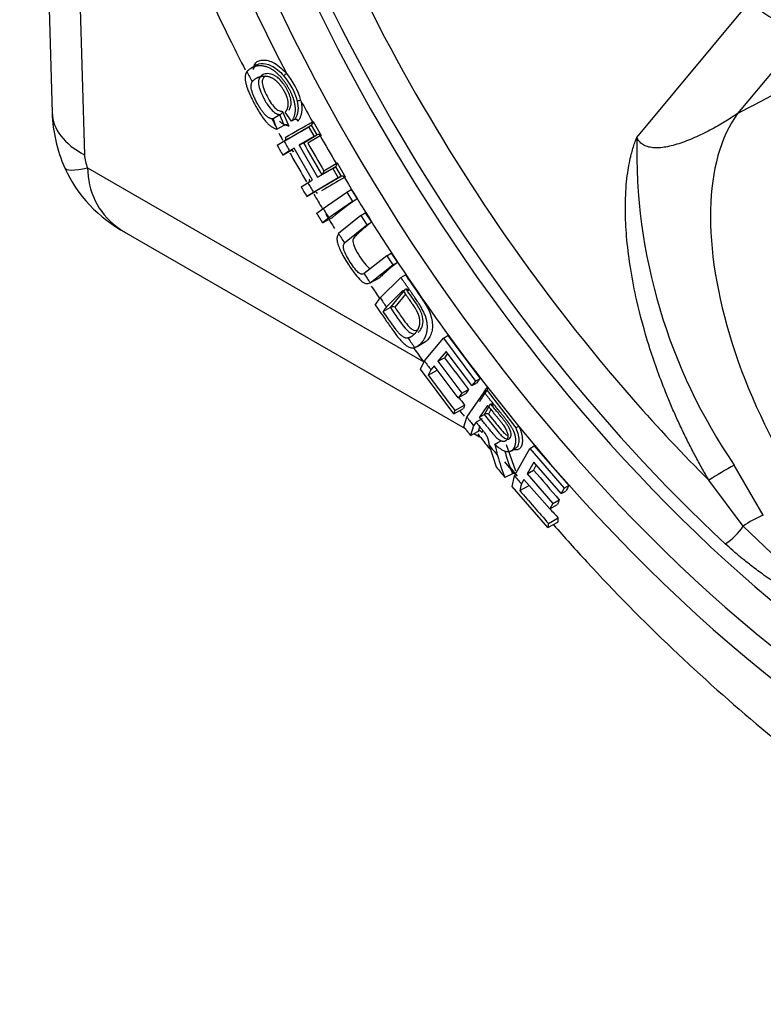
# Paper-space layout 'Sheet1' of a CAD drawing. Units: millimetres. Extents: x 0 to 210, y -3 to 297.
# Drawn here: x 31 to 37, y 169 to 177 of the extents above; entities that cross this region are included whole.
import ezdxf

# ---------------------------------------------------------------- set-up
doc = ezdxf.new("R2010")
doc.units = ezdxf.units.MM
doc.layers.add('A900N0BS00', color=7, linetype='Continuous')
doc.layers.add('Default', color=7, linetype='Continuous')

# ---------------------------------------------------------------- blocks, each defined once
blk = doc.blocks.new('SE3')
at = {"layer": 'A900N0BS00', "color": 7, "linetype": 'Continuous'}
for p, q in [((31.3278, 177.4889), (31.3701, 176.0658)), ((31.5837, 177.1576), (31.626, 175.7346)), ((35.984, 175.8726), (36.8846, 176.9538)), ((37.3865, 176.7916), (36.7784, 176.0613)), ((32.9862, 176.4468), (32.9381, 176.4177)), ((32.988, 176.3434), (32.9836, 176.341)), ((33.1663, 176.0507), (33.1138, 176.0194)), ((33.1691, 176.052), (33.1664, 176.0503)), ((33.2005, 175.9692), (33.1664, 176.0505)), ((33.1872, 176.0782), (33.2367, 175.9608)), ((33.2598, 176.0008), (33.2092, 176.071)), ((33.1138, 176.0194), (33.1038, 176.0189)), ((33.1138, 176.0194), (33.1333, 175.9646)), ((33.1443, 175.9387), (33.2005, 175.9692)), ((33.2006, 175.8426), (33.394, 175.9555)), ((33.2058, 175.9718), (33.2024, 175.9726)), ((33.2882, 176.0162), (33.2598, 176.0008)), ((33.2904, 176.0172), (33.2882, 176.0162)), ((33.394, 175.9555), (33.4154, 175.9685)), ((33.394, 175.9555), (33.4376, 175.8802)), ((33.4154, 175.9685), (33.4596, 175.8923)), ((33.4239, 175.9966), (33.4293, 175.9997)), ((33.4293, 175.9997), (33.4935, 175.8889)), ((33.4376, 175.8802), (33.3187, 175.8108)), ((33.355, 175.8308), (33.4596, 175.8923)), ((33.4864, 175.8847), (33.3879, 175.8268)), ((33.4376, 175.8802), (33.4596, 175.8923)), ((33.4935, 175.8889), (33.4864, 175.8847)), ((33.1456, 175.8116), (33.2063, 175.8484)), ((33.1456, 175.8116), (33.2006, 175.8426)), ((33.2063, 175.8484), (33.2114, 175.8534)), ((33.3187, 175.8108), (33.3527, 175.8295)), ((33.3187, 175.8108), (33.4652, 175.558)), ((33.3527, 175.8295), (33.355, 175.8308)), ((33.1898, 175.7339), (33.2516, 175.7678)), ((33.2431, 175.7667), (33.1898, 175.7339)), ((33.2795, 175.788), (33.2431, 175.7667)), ((33.2516, 175.7678), (33.2696, 175.7789)), ((33.2589, 175.7698), (33.2516, 175.7678)), ((33.426, 175.5351), (33.2795, 175.788)), ((33.5133, 175.6099), (33.6115, 175.6669)), ((33.6115, 175.6669), (33.6194, 175.6715)), ((33.6194, 175.6715), (33.6834, 175.5611)), ((31.65, 175.6319), (34.304, 174.0997)), ((33.4652, 175.558), (33.5841, 175.6274)), ((33.4652, 175.558), (33.4982, 175.578)), ((33.5005, 175.5793), (33.4982, 175.578)), ((33.6056, 175.6404), (33.5005, 175.5793)), ((33.5841, 175.6274), (33.6056, 175.6404)), ((33.5841, 175.6274), (33.6276, 175.5524)), ((33.6056, 175.6404), (33.6496, 175.5645)), ((33.3346, 175.4827), (33.395, 175.5194)), ((33.3346, 175.4827), (33.3886, 175.5133)), ((33.3886, 175.5133), (33.426, 175.5351)), ((33.395, 175.5194), (33.4002, 175.5245)), ((33.6276, 175.5524), (33.4326, 175.4386)), ((33.6276, 175.5524), (33.6496, 175.5645)), ((33.6834, 175.5611), (33.6763, 175.5569)), ((33.3795, 175.406), (33.4416, 175.44)), ((33.4326, 175.4386), (33.3795, 175.406)), ((33.4485, 175.442), (33.4416, 175.44)), ((33.5082, 175.3123), (33.695, 175.4408)), ((33.695, 175.4408), (33.7303, 175.4622)), ((33.695, 175.4408), (33.7402, 175.367)), ((33.7303, 175.4622), (33.7764, 175.3869)), ((33.7402, 175.367), (33.5531, 175.2383)), ((33.7402, 175.367), (33.7764, 175.3869)), ((33.4584, 175.2744), (33.5082, 175.3123)), ((33.8056, 175.2557), (33.6304, 175.1131)), ((33.8056, 175.2557), (33.8409, 175.2771)), ((33.8056, 175.2557), (33.8528, 175.1828)), ((33.8409, 175.2771), (33.889, 175.2028)), ((33.5047, 175.1986), (33.582, 175.2409)), ((33.5531, 175.2383), (33.5047, 175.1986)), ((33.6767, 175.0393), (33.8528, 175.1828)), ((33.8528, 175.1828), (33.889, 175.2028)), ((31.9198, 175.138), (34.6298, 173.5733)), ((34.0112, 174.9382), (34.0465, 174.9596)), ((34.0465, 174.9596), (34.0944, 174.8856)), ((34.0112, 174.9382), (33.8319, 174.7975)), ((34.0112, 174.9382), (34.0582, 174.8656)), ((34.0582, 174.8656), (34.0944, 174.8856)), ((33.8797, 174.7249), (34.0582, 174.8656)), ((33.8785, 174.7242), (33.9534, 174.7653)), ((33.9594, 174.6055), (34.1221, 174.7664)), ((34.1221, 174.7664), (34.1574, 174.7878)), ((34.1385, 174.6633), (34.0077, 174.5341)), ((34.044, 174.5321), (34.1617, 174.676)), ((34.1587, 174.6344), (34.0745, 174.5312)), ((33.9204, 174.5491), (33.9594, 174.6055)), ((33.9827, 174.4979), (34.0389, 174.529)), ((34.0389, 174.529), (34.044, 174.5321)), ((34.2495, 174.2229), (34.3177, 174.2603)), ((34.3081, 174.1074), (34.4578, 174.287)), ((34.4578, 174.287), (34.493, 174.3086)), ((34.4578, 174.287), (34.7123, 173.9492)), ((34.493, 174.3086), (34.7485, 173.9694)), ((34.4789, 174.1826), (34.4142, 174.1048)), ((34.4904, 174.1673), (34.4658, 174.1335)), ((34.682, 173.9129), (34.4789, 174.1826)), ((34.2763, 174.0415), (34.3081, 174.1074)), ((34.4142, 174.1048), (34.4658, 174.1335)), ((34.4142, 174.1048), (34.6042, 173.8526)), ((34.5395, 173.6908), (34.2763, 174.0415)), ((34.3379, 173.9965), (34.4084, 174.0356)), ((34.3838, 174.0684), (34.3587, 174.0383)), ((34.5738, 173.8161), (34.3838, 174.0684)), ((34.7123, 173.9492), (34.682, 173.9129)), ((34.682, 173.9129), (34.7193, 173.9332)), ((34.7123, 173.9492), (34.7485, 173.9694)), ((34.6042, 173.8526), (34.6557, 173.8812)), ((34.6431, 173.6631), (34.7786, 173.8602)), ((34.7786, 173.8602), (34.8, 173.8733)), ((34.8, 173.8733), (34.8023, 173.875)), ((34.8024, 173.8752), (35.0281, 173.5782)), ((34.8048, 173.9012), (35.0527, 173.5907)), ((34.6042, 173.8526), (34.5738, 173.8161)), ((34.5738, 173.8161), (34.6358, 173.8498)), ((34.5395, 173.6908), (34.6171, 173.733)), ((34.549, 173.7161), (34.6253, 173.7586)), ((34.8062, 173.7565), (34.7426, 173.6639)), ((34.781, 173.6855), (34.8293, 173.769)), ((34.8329, 173.7235), (34.8127, 173.6885)), ((34.6185, 173.5875), (34.6431, 173.6631)), ((34.7156, 173.6246), (34.6958, 173.5959)), ((34.7648, 173.6513), (34.7156, 173.6246)), ((34.7426, 173.6639), (34.7786, 173.684)), ((34.7786, 173.684), (34.781, 173.6855)), ((34.6958, 173.5959), (34.6728, 173.5194)), ((34.6728, 173.5194), (34.7351, 173.5532)), ((34.7351, 173.5532), (34.7455, 173.5876)), ((34.7426, 173.5553), (34.7351, 173.5532)), ((34.7673, 173.5607), (34.7623, 173.5426)), ((34.6988, 173.5335), (34.7434, 173.5077)), ((34.8176, 173.4436), (34.874, 173.2704)), ((34.9543, 173.4468), (35.0277, 173.2412)), ((34.9939, 173.3989), (35.0274, 173.4173)), ((35.0182, 173.2007), (35.1396, 173.4153)), ((35.1396, 173.4153), (35.1746, 173.4368)), ((35.1396, 173.4153), (35.4118, 173.1034)), ((35.1746, 173.4368), (35.448, 173.1236)), ((34.9407, 173.31), (35.0154, 173.2192)), ((35.0437, 173.1965), (34.9838, 173.2693)), ((35.1702, 173.3087), (35.1177, 173.2158)), ((35.1177, 173.2158), (35.1693, 173.2447)), ((35.1888, 173.2875), (35.1693, 173.2447)), ((35.3873, 173.06), (35.1702, 173.3087)), ((36.9821, 172.8895), (36.7529, 173.2858)), ((35.003, 173.2175), (34.9431, 173.1863)), ((35.0012, 173.1164), (35.0182, 173.2007)), ((35.0931, 173.1723), (35.0728, 173.1363)), ((35.2964, 172.9393), (35.0931, 173.1723)), ((35.1177, 173.2158), (35.3211, 172.9829)), ((36.8241, 172.8032), (36.5528, 173.1659)), ((35.2828, 172.7925), (35.0012, 173.1164)), ((35.0609, 173.0836), (35.1345, 173.1248)), ((35.4118, 173.1034), (35.3873, 173.06)), ((35.3873, 173.06), (35.4247, 173.0802)), ((35.4118, 173.1034), (35.448, 173.1236)), ((35.3211, 172.9829), (35.3725, 173.0117)), ((35.3211, 172.9829), (35.2964, 172.9393)), ((35.2964, 172.9393), (35.3586, 172.973)), ((35.2865, 172.8251), (35.3628, 172.8678)), ((35.2828, 172.7925), (35.3607, 172.8347)), ((36.8241, 172.8032), (37.5675, 172.0889))]:
    blk.add_line(p, q, dxfattribs=at)
for centre, radius, start, end in [((33.1666, 176.4135), 0.0619, 300.86661, 326.77812), ((32.8244, 176.0324), 0.4974, 14.62006, 41.24713), ((32.8242, 176.0321), 0.5255, 14.38925, 41.39137), ((33.1401, 176.1065), 0.1734, 328.62777, 17.26143), ((33.3265, 176.1193), 0.0439, 81.30663, 118.31382), ((32.5476, 176.1084), 1.1782, 182.08086, 203.6888), ((33.1244, 175.8058), 0.2502, 79.72367, 80.45386), ((32.8608, 176.6834), 0.791, 295.43741, 295.85974), ((27.619, 185.817), 11.4276, 299.27026, 300.47963), ((27.7341, 185.6368), 11.1941, 299.2825, 300.54995), ((55.4576, 191.2171), 26.8722, 214.44892, 214.49054), ((33.3955, 175.9944), 0.0327, 307.54788, 345.01439), ((33.4036, 175.9847), 0.0235, 3.15361, 30.29853), ((33.4713, 175.8666), 0.0283, 82.16556, 114.45764), ((33.4667, 175.8735), 0.0227, 29.56864, 68.07107), ((59.5682, 190.7801), 30.368, 209.53176, 209.70035), ((33.1974, 175.8618), 0.0164, 329.04578, 43.36752), ((98.9501, 213.5991), 75.6647, 209.947507, 210.137215), ((40.384, 175.7728), 4.4011, 178.7008, 214.40818), ((33.2588, 175.7533), 0.0165, 15.39666, 89.93763), ((56.9327, 189.2525), 27.2362, 209.64171, 209.70094), ((33.5912, 175.6613), 0.0253, 304.47212, 333.35599), ((33.5926, 175.6556), 0.0221, 345.18037, 30.93784), ((32.4602, 176.0831), 1.0882, 204.31829, 242.03162), ((32.2286, 175.6291), 0.5786, 179.71955, 232.78579), ((33.4797, 175.6061), 0.0339, 307.87405, 6.4463), ((33.6612, 175.5389), 0.0282, 82.34548, 114.50269), ((33.6566, 175.5457), 0.0227, 29.5582, 68.34324), ((37.3161, 169.2022), 7.3432, 119.95453, 121.58206), ((37.1453, 169.5194), 6.9631, 119.88009, 121.60057), ((59.9368, 190.9897), 30.7919, 210.23881, 210.40429), ((33.4486, 175.4254), 0.0166, 16.76586, 90.28008), ((34.742, 173.8987), 1.7741, 122.97568, 130.8348), ((32.2286, 175.6291), 0.5786, 232.78579, 241.20115), ((35.8997, 175.7429), 2.2217, 213.11759, 218.31161), ((34.0585, 174.5068), 0.0292, 56.85955, 119.81422), ((35.337, 173.4595), 0.678, 142.38671, 151.22556), ((35.317, 173.4983), 0.6517, 141.81757, 146.61692), ((34.7856, 173.8898), 0.0223, 318.73554, 30.55129), ((34.8004, 173.6505), 0.04, 72.01073, 118.87654), ((35.1625, 173.3441), 0.27, 114.00481, 119.86482), ((11.3108, 220.9103), 52.982, 296.39389, 296.44955), ((34.5442, 173.3253), 0.3431, 5.84862, 21.52445), ((36.3956, 173.763), 1.5628, 194.93566, 201.65761), ((39.5088, 168.4578), 5.5593, 119.71813, 122.12313), ((35.0119, 173.1986), 0.0208, 80.30738, 115.06484), ((36.4217, 173.0704), 0.483, 302.62071, 326.42204)]:
    blk.add_arc(centre, radius, start, end, dxfattribs=at)
for centre, major_axis, ratio, start_param, end_param in [((39.2349, 179.0133), (5.4931, -9.5143), 0.57735, 0.284822, 2.86766), ((38.3182, 178.4839), (-4.5966, 7.9615), 0.57735, -0.900856, 4.119742), ((38.3182, 178.4839), (-4.75, 8.2272), 0.57735, 0.346117, 1.494147), ((38.4546, 178.5627), (-4.4966, 7.7884), 0.57735, 0.301353, 2.765771), ((38.5386, 178.6112), (-4.4946, 7.7848), 0.57735, 1.081802, 2.05979), ((38.675, 178.69), (-4.3971, 7.616), 0.57735, 1.151115, 1.903576), ((329.6447, 577.2387), (-754.409, -523.3642), 0.20615, 1.0343, 1.035329), ((38.2828, 178.4635), (-4.9484, 8.5709), 0.57735, 1.480285, 1.489424), ((38.3182, 178.4839), (-4.75, 8.2272), 0.57735, 1.520009, 1.539952), ((32.2447, 176.0918), (0.8746, 0.026), 0.556849, 3.141593, 3.910136), ((38.1747, 174.053), (-1.1645, 2.2122), 0.502321, 0.24138, 2.214847), ((38.2828, 178.4635), (-4.9484, 8.571), 0.577352, 1.523048, 1.529301), ((33.4151, 175.9915), (-0.0064, -0.0243), 0.518465, 1.480321, 2.046487), ((33.4793, 175.8807), (-0.0243, 0.0064), 0.516803, 4.232765, 5.020259), ((38.3182, 178.4839), (4.75, -8.2272), 0.57735, 4.695031, 4.721473), ((38.2828, 178.4635), (-4.9484, 8.5709), 0.57735, 1.543376, 1.552172), ((80.2808, 202.6836), (-32.9906, 56.4951), 0.826441, 1.563539, 1.567981), ((31.7143, 175.6871), (0.045, -0.1459), 0.521892, 4.226232, 4.935658), ((33.6053, 175.6634), (-0.0064, -0.0243), 0.518465, 1.126685, 2.046487), ((32.2687, 175.9891), (0.8001, 0.3542), 0.149103, 3.140492, 3.765089), ((33.6693, 175.5529), (-0.0243, 0.0064), 0.516803, 4.232765, 5.025583), ((38.2828, 178.4635), (4.9484, -8.5709), 0.577351, 4.723294, 4.732048), ((38.3182, 178.4839), (4.75, -8.2272), 0.57735, 4.734915, 4.947402), ((38.2828, 178.4635), (4.9484, -8.5709), 0.57735, -1.536265, -1.527511), ((38.2828, 178.4635), (4.9484, -8.5709), 0.577351, -1.512633, -1.503813), ((38.2828, 178.4635), (4.9484, -8.5709), 0.577351, -1.474718, -1.465905), ((38.2828, 178.4635), (4.9484, -8.5709), 0.577351, -1.451338, -1.442582), ((35.2857, 175.3095), (-1.3241, -0.8987), 0.132019, -0.368393, -0.288874), ((38.2828, 178.4635), (4.9484, -8.5709), 0.57735, -1.412064, -1.402798), ((38.2828, 178.4635), (4.9484, -8.5709), 0.57735, -1.389426, -1.38067), ((75.6441, 197.936), (-44.5113, 36.4616), 0.808639, 1.275017, 1.280586), ((35.6235, 174.8332), (-1.2918, -0.9443), 0.179687, -0.372793, -0.293606), ((55.465, 186.104), (-22.7781, 18.6591), 0.808635, 1.27188, 1.283973), ((35.8263, 174.5632), (-1.2108, -0.8851), 0.179687, -0.620211, -0.566641), ((35.8128, 174.5802), (-1.2106, -0.885), 0.179687, -0.455452, -0.399925), ((54.1514, 185.3379), (-21.2727, 17.4259), 0.808635, 1.281638, 1.284441), ((38.675, 178.69), (-4.3971, 7.616), 0.57735, -4.379609, -4.275277), ((35.834, 174.5524), (-1.2912, -0.9439), 0.179687, -0.293805, -0.24023), ((35.834, 174.5524), (-1.2105, -0.8849), 0.179687, -0.272193, -0.211793), ((38.2828, 178.4635), (4.9484, -8.5709), 0.57735, -1.332359, -1.323563), ((38.3182, 178.4839), (-4.75, 8.2272), 0.57735, 1.848555, 3.143916), ((38.2828, 178.4635), (4.9484, -8.5709), 0.57735, -1.303415, -1.292279), ((52.131, 183.231), (-20.236, 14.2038), 0.777017, 1.224033, 1.22854), ((76.2816, 197.1489), (-50.4121, 27.7369), 0.782925, 1.131009, 1.136579), ((38.2828, 178.4635), (4.9484, -8.5709), 0.57735, -1.27072, -1.261925), ((36.3098, 173.9685), (-1.2207, -1.0345), 0.273064, -0.387021, -0.307838), ((56.1583, 185.2492), (-25.7983, 14.1939), 0.782929, 1.127859, 1.139938), ((36.5265, 173.7195), (-1.1442, -0.9697), 0.273064, -0.634439, -0.580868), ((36.5124, 173.7349), (-1.144, -0.9695), 0.273064, -0.469676, -0.414149), ((54.8469, 184.4802), (-24.0933, 13.2558), 0.782929, 1.136756, 1.140407), ((36.5348, 173.7095), (-1.1438, -0.9694), 0.273064, -0.286421, -0.22602), ((36.9297, 172.8135), (-0.1766, -0.0939), 0.232753, 4.290383, 5.22515), ((36.5348, 173.7095), (-1.2202, -1.0341), 0.273064, -0.308032, -0.254458)]:
    blk.add_ellipse(centre, major_axis=major_axis, ratio=ratio, start_param=start_param, end_param=end_param, dxfattribs=at)
for points, degree, knots in [([(33.2309, 188.1609), (33.0913, 188.0435), (32.8181, 187.8101), (32.4131, 187.328), (32.0405, 186.7589), (31.7277, 186.1212), (31.4799, 185.4246), (31.2992, 184.6709), (31.1885, 183.8667), (31.1494, 183.0197), (31.182, 182.1389), (31.2853, 181.2334), (31.4573, 180.312), (31.6953, 179.3826), (31.9965, 178.4526), (32.3577, 177.5291), (32.6699, 176.8496), (32.8563, 176.4788), (32.8928, 176.4074)], 3, [0, 0, 0, 0, 0.0288125, 0.0670389, 0.1057805, 0.1452775, 0.185644, 0.2268481, 0.268731, 0.3110674, 0.3536366, 0.3962529, 0.4388083, 0.4812669, 0.5236237, 0.565892, 0.6080947, 0.6182025, 0.6182025, 0.6182025, 0.6182025]), ([(37.3865, 176.7916), (37.378, 176.7874), (37.3692, 176.7837), (37.3552, 176.7786), (37.3502, 176.7769), (37.34, 176.7738), (37.3349, 176.7724), (37.3087, 176.766), (37.2871, 176.7629), (37.2537, 176.7615), (37.2424, 176.7616), (37.2194, 176.7628), (37.2077, 176.7639), (37.1729, 176.7689), (37.1497, 176.7742), (37.115, 176.7853), (37.1034, 176.7895), (37.0804, 176.799), (37.069, 176.8042), (37.0356, 176.821), (37.0141, 176.834), (36.983, 176.8561), (36.9728, 176.864), (36.9533, 176.8802), (36.9438, 176.8887), (36.9256, 176.9062), (36.9169, 176.9153), (36.9002, 176.9341), (36.8922, 176.9437), (36.8846, 176.9538)], 3, [0, 0, 0, 0, 0.057503, 0.057503, 0.088928, 0.088928, 0.120354, 0.120354, 0.246055, 0.246055, 0.308906, 0.308906, 0.371756, 0.371756, 0.497458, 0.497458, 0.560309, 0.560309, 0.623159, 0.623159, 0.748861, 0.748861, 0.811711, 0.811711, 0.874562, 0.874562, 0.937413, 0.937413, 1, 1, 1, 1]), ([(33.2598, 176.0008), (33.3069, 176.0598), (33.2801, 176.1607), (33.2682, 176.2058), (33.2383, 176.2599), (33.2107, 176.3097), (33.1758, 176.3488), (33.1032, 176.4299), (33.0251, 176.4379), (32.9938, 176.4411), (32.9597, 176.4282), (32.9298, 176.4169), (32.9073, 176.393)], 2, [0, 0, 0, 0.25, 0.25, 0.375, 0.375, 0.5, 0.5, 0.75, 0.75, 0.875, 0.875, 1, 1, 1]), ([(32.9577, 176.4098), (32.9596, 176.4167), (32.9624, 176.4229), (32.9764, 176.4436), (32.9933, 176.4533), (33.039, 176.4593), (33.0677, 176.4552), (33.1316, 176.4236), (33.1668, 176.3961), (33.1984, 176.3604)], 3, [0.580974, 0.580974, 0.580974, 0.580974, 0.625, 0.625, 0.75, 0.75, 0.875, 0.875, 1, 1, 1, 1]), ([(32.9585, 176.4149), (32.9595, 176.4286), (32.9695, 176.4614), (33.0057, 176.4845), (33.0602, 176.4847), (33.1104, 176.4685), (33.1653, 176.4345), (33.2006, 176.3979), (33.2184, 176.3796)], 3, [0.5593635, 0.5593635, 0.5593635, 0.5593635, 0.6253928, 0.7500498, 0.8165721, 0.874892, 0.9373049, 1, 1, 1, 1]), ([(32.9073, 176.393), (32.9057, 176.3904), (32.9024, 176.3854), (32.8986, 176.3771), (32.8957, 176.3684), (32.8938, 176.359), (32.8928, 176.3492), (32.8927, 176.3388), (32.8935, 176.3277), (32.8951, 176.3161), (32.8976, 176.3039), (32.9008, 176.291), (32.9048, 176.2775), (32.9095, 176.2634), (32.915, 176.2486), (32.9212, 176.2332), (32.928, 176.2171), (32.9356, 176.2004), (32.9439, 176.183), (32.9528, 176.165), (32.9658, 176.1399), (32.9826, 176.1089), (33.0033, 176.0736), (33.0236, 176.0419), (33.0437, 176.0141), (33.0636, 175.9902), (33.0835, 175.9705), (33.1034, 175.9552), (33.1239, 175.944), (33.1373, 175.9405), (33.1443, 175.9387)], 3, [0, 0, 0, 0, 0.031325, 0.061438, 0.090421, 0.118365, 0.14537, 0.17155, 0.197028, 0.221938, 0.246423, 0.270634, 0.294726, 0.318856, 0.343182, 0.367856, 0.393023, 0.41882, 0.445374, 0.4728, 0.501203, 0.56033, 0.61541, 0.667611, 0.718311, 0.769021, 0.821255, 0.876408, 0.93567, 1, 1, 1, 1]), ([(32.9485, 176.3127), (32.9806, 176.3505), (33.0302, 176.3562), (33.0898, 176.3631), (33.1386, 176.3195), (33.1638, 176.2969), (33.1879, 176.2594), (33.2125, 176.2209), (33.2229, 176.1875), (33.2445, 176.1184), (33.2092, 176.071)], 2, [0, 0, 0, 0.25, 0.25, 0.5, 0.5, 0.625, 0.625, 0.75, 0.75, 1, 1, 1]), ([(33.24, 176.0893), (33.244, 176.0969), (33.2534, 176.1134), (33.2587, 176.1512), (33.2488, 176.1983), (33.2286, 176.243), (33.2053, 176.2835), (33.1787, 176.3181), (33.1364, 176.3602), (33.0832, 176.3802), (33.042, 176.3737), (33.0149, 176.359), (33.0055, 176.3413), (33.0012, 176.3331)], 3, [0, 0, 0, 0, 0.077156, 0.157852, 0.23489, 0.308434, 0.375592, 0.440969, 0.504831, 0.661584, 0.792396, 0.904292, 1, 1, 1, 1]), ([(33.0538, 176.3568), (33.0461, 176.3524), (33.0342, 176.3417), (33.0255, 176.3153), (33.0331, 176.2708), (33.0573, 176.2126), (33.0895, 176.1531), (33.1266, 176.1047), (33.1592, 176.0816), (33.1779, 176.0793), (33.1872, 176.0782)], 3, [0.5045672, 0.5045672, 0.5045672, 0.5045672, 0.569631, 0.6254942, 0.6865774, 0.7498264, 0.8136463, 0.8751391, 0.9376016, 1, 1, 1, 1]), ([(33.1038, 176.0189), (33.101, 176.0196), (33.0956, 176.0209), (33.0873, 176.0242), (33.0792, 176.0284), (33.0712, 176.0336), (33.0632, 176.0397), (33.0553, 176.0468), (33.0474, 176.0548), (33.0395, 176.0637), (33.0317, 176.0735), (33.0238, 176.0842), (33.0158, 176.0957), (33.0079, 176.1081), (32.9999, 176.1214), (32.9919, 176.1355), (32.9811, 176.1556), (32.9685, 176.1808), (32.9559, 176.21), (32.9467, 176.2364), (32.9412, 176.2599), (32.9395, 176.2805), (32.9417, 176.2986), (32.9462, 176.3078), (32.9485, 176.3127)], 3, [0, 0, 0, 0, 0.0395, 0.077056, 0.112844, 0.147063, 0.179944, 0.211745, 0.242752, 0.273273, 0.303631, 0.334153, 0.365159, 0.396956, 0.429827, 0.464026, 0.49978, 0.574473, 0.643557, 0.709582, 0.775472, 0.844177, 0.91832, 1, 1, 1, 1]), ([(33.0012, 176.3331), (33.0003, 176.3298), (32.9972, 176.3189), (32.9982, 176.2897), (33.01, 176.2455), (33.03, 176.2006), (33.0498, 176.1621), (33.0858, 176.1043), (33.1317, 176.0599), (33.1579, 176.0543), (33.1659, 176.0526)], 3, [0, 0, 0, 0, 0.048983, 0.159957, 0.309792, 0.41515, 0.50316, 0.601913, 0.877256, 1, 1, 1, 1]), ([(33.3331, 176.1627), (33.3341, 176.1582), (33.336, 176.1491), (33.338, 176.1356), (33.3395, 176.1224), (33.3405, 176.1054), (33.3403, 176.0855), (33.3383, 176.0667), (33.3348, 176.0519), (33.3294, 176.0365), (33.3229, 176.0222), (33.3152, 176.0096), (33.3112, 176.0034), (33.309, 176.0002)], 3, [0, 0, 0, 0, 0.06307, 0.126479, 0.190514, 0.255455, 0.379409, 0.500075, 0.574381, 0.659105, 0.822909, 0.906492, 1, 1, 1, 1]), ([(33.1872, 176.0782), (33.1872, 176.0775), (33.187, 176.0761), (33.1863, 176.0733), (33.1851, 176.07), (33.1837, 176.0669), (33.1814, 176.0634), (33.1778, 176.0594), (33.1733, 176.0549), (33.1704, 176.053), (33.1691, 176.0521)], 3, [0, 0, 0, 0, 0.082375, 0.194277, 0.337045, 0.441156, 0.524678, 0.718936, 0.876979, 1, 1, 1, 1]), ([(36.7784, 176.0613), (36.7516, 176.0426), (36.7055, 176.0126), (36.6343, 175.9704), (36.557, 175.9273), (36.4554, 175.8763), (36.3289, 175.8249), (36.231, 175.7982), (36.1585, 175.7893), (36.1098, 175.7901), (36.0671, 175.7985), (36.0307, 175.8153), (36.0025, 175.8402), (35.9892, 175.8614), (35.984, 175.8726)], 3, [0, 0, 0, 0, 0.12575, 0.188625, 0.2515, 0.37725, 0.503, 0.628751, 0.691626, 0.754501, 0.817376, 0.880251, 0.943126, 1, 1, 1, 1]), ([(33.2367, 175.9608), (33.2237, 175.9644), (33.2005, 175.9709), (33.176, 175.9889), (33.1648, 175.9994)], 3, [0, 0, 0, 0, 0.0707344, 0.1255801, 0.1255801, 0.1255801, 0.1255801]), ([(33.2367, 175.9608), (33.2355, 175.9622), (33.233, 175.9649), (33.2281, 175.9685), (33.2234, 175.9709), (33.2183, 175.9726), (33.2138, 175.9732), (33.2093, 175.973), (33.207, 175.9722), (33.2058, 175.9716)], 3, [0, 0, 0, 0, 0.167623, 0.34127, 0.517521, 0.632928, 0.786574, 0.895911, 1, 1, 1, 1]), ([(33.2904, 176.0172), (33.2911, 176.0175), (33.2928, 176.0179), (33.2956, 176.0176), (33.2986, 176.0165), (33.3019, 176.0142), (33.305, 176.0106), (33.3076, 176.0059), (33.3085, 176.0021), (33.309, 176.0002)], 3, [0, 0, 0, 0, 0.083873, 0.186865, 0.310705, 0.455528, 0.620175, 0.802526, 1, 1, 1, 1]), ([(36.5528, 173.1659), (36.5435, 173.1818), (36.525, 173.2136), (36.4978, 173.2616), (36.471, 173.31), (36.4448, 173.3588), (36.419, 173.408), (36.3937, 173.4575), (36.369, 173.5073), (36.3447, 173.5574), (36.3209, 173.6079), (36.2977, 173.6586), (36.275, 173.7097), (36.2528, 173.761), (36.2312, 173.8126), (36.1683, 173.9674), (36.076, 174.2253), (35.9883, 174.5497), (35.9337, 174.8287), (35.9038, 175.0603), (35.8934, 175.2459), (35.8943, 175.3896), (35.9001, 175.4959), (35.9106, 175.5891), (35.924, 175.6695), (35.9383, 175.7335), (35.9532, 175.786), (35.9676, 175.8306), (35.9786, 175.8587), (35.984, 175.8726)], 3, [0, 0, 0, 0, 0.01755, 0.03513, 0.052742, 0.070387, 0.088067, 0.105785, 0.123541, 0.141337, 0.159175, 0.177058, 0.194986, 0.212962, 0.230988, 0.249064, 0.374815, 0.498575, 0.586545, 0.669626, 0.748406, 0.793005, 0.834857, 0.874109, 0.907156, 0.936951, 0.958385, 0.979391, 1, 1, 1, 1]), ([(33.2466, 175.7496), (33.2494, 175.7445), (33.2927, 175.6681), (33.3365, 175.592), (33.3778, 175.5212)], 3, [0.64952615, 0.64952615, 0.64952615, 0.64952615, 0.65025974, 0.66056489, 0.66056489, 0.66056489, 0.66056489]), ([(33.4002, 175.5245), (33.4007, 175.5254), (33.4016, 175.5271), (33.4024, 175.53), (33.4027, 175.5337), (33.4017, 175.5387), (33.3992, 175.5422), (33.3977, 175.5442)], 3, [0, 0, 0, 0, 0.117355, 0.251902, 0.403753, 0.643218, 1, 1, 1, 1]), ([(33.889, 175.2028), (33.8721, 175.189), (33.8419, 175.1646), (33.8085, 175.136), (33.7872, 175.1169), (33.7666, 175.0982), (33.7504, 175.0803), (33.7385, 175.0543), (33.7574, 174.9977), (33.7989, 174.9285), (33.8409, 174.8685), (33.866, 174.8465), (33.8742, 174.8416)], 3, [0, 0, 0, 0, 0.0949937, 0.1686526, 0.2209707, 0.251944, 0.332905, 0.3775334, 0.4353277, 0.5014989, 0.5687704, 0.6107933, 0.6107933, 0.6107933, 0.6107933]), ([(33.6304, 175.1131), (33.6259, 175.1055), (33.6175, 175.0911), (33.6168, 175.0602), (33.626, 175.0224), (33.6451, 174.9774), (33.6728, 174.9258), (33.7117, 174.8627), (33.7578, 174.7948), (33.8081, 174.7371), (33.8496, 174.7122), (33.8691, 174.7204), (33.8797, 174.7249)], 3, [0, 0, 0, 0, 0.094839, 0.177525, 0.252996, 0.327663, 0.408115, 0.49966, 0.633764, 0.747683, 0.862804, 1, 1, 1, 1]), ([(33.8319, 174.7975), (33.8249, 174.7948), (33.8127, 174.7902), (33.7868, 174.8029), (33.7548, 174.8398), (33.7141, 174.899), (33.6728, 174.9708), (33.6659, 175.0189), (33.6728, 175.0319), (33.6767, 175.0393)], 3, [0, 0, 0, 0, 0.143109, 0.250498, 0.361447, 0.502551, 0.749444, 0.85941, 1, 1, 1, 1]), ([(34.0944, 174.8856), (34.0805, 174.8743), (34.0526, 174.8518), (34.0164, 174.8211), (33.9842, 174.7935), (33.9652, 174.7741), (33.9549, 174.766), (33.9533, 174.7648)], 3, [0, 0, 0, 0, 0.0626071, 0.125214, 0.1878207, 0.2504272, 0.2619351, 0.2619351, 0.2619351, 0.2619351]), ([(34.2315, 174.2136), (34.2861, 174.2364), (34.3125, 174.2926), (34.3443, 174.3598), (34.3224, 174.4414), (34.306, 174.5029), (34.232, 174.6093), (34.1773, 174.688), (34.1221, 174.7664)], 2, [0, 0, 0, 0.25, 0.25, 0.5, 0.5, 0.75, 0.75, 1, 1, 1]), ([(34.1574, 174.7878), (34.1887, 174.7431), (34.2415, 174.6674), (34.3047, 174.5735), (34.3466, 174.5042), (34.3649, 174.4463), (34.3729, 174.3923), (34.3689, 174.3447), (34.3551, 174.3043), (34.3366, 174.2768), (34.3233, 174.2636), (34.3175, 174.2594)], 3, [0, 0, 0, 0, 0.119781, 0.2023995, 0.2484887, 0.2938784, 0.338063, 0.3849217, 0.4377603, 0.498956, 0.5415805, 0.5415805, 0.5415805, 0.5415805]), ([(34.1385, 174.6633), (34.2112, 174.5595), (34.2176, 174.5499), (34.2439, 174.5109), (34.2531, 174.49), (34.2665, 174.4596), (34.2694, 174.4275), (34.2739, 174.3786), (34.2427, 174.3359), (34.2162, 174.2997), (34.1788, 174.2877)], 2, [0, 0, 0, 0.25, 0.25, 0.375, 0.375, 0.5, 0.5, 0.75, 0.75, 1, 1, 1]), ([(34.1627, 174.6765), (34.1634, 174.6767), (34.1649, 174.6772), (34.1673, 174.6772), (34.1699, 174.6766), (34.1726, 174.6752), (34.175, 174.673), (34.1771, 174.6698), (34.1789, 174.6656), (34.1797, 174.6623), (34.1801, 174.6605)], 3, [0, 0, 0, 0, 0.074772, 0.163628, 0.267578, 0.386484, 0.51984, 0.667527, 0.828426, 1, 1, 1, 1]), ([(34.2592, 174.3342), (34.2642, 174.3385), (34.2689, 174.3436), (34.2811, 174.3595), (34.2887, 174.3717), (34.2977, 174.4066), (34.2985, 174.4302), (34.2875, 174.4852), (34.2715, 174.5168), (34.2254, 174.5893), (34.1937, 174.6319), (34.1627, 174.6765)], 3, [0.3031969, 0.3031969, 0.3031969, 0.3031969, 0.375, 0.375, 0.5, 0.5, 0.625, 0.625, 0.75, 0.75, 1, 1, 1, 1]), ([(33.9204, 174.5491), (33.9501, 174.506), (33.9981, 174.4362), (34.0543, 174.3571), (34.0916, 174.3041), (34.1216, 174.2689), (34.1532, 174.2373), (34.182, 174.2173), (34.2084, 174.2084), (34.2235, 174.2118), (34.2315, 174.2136)], 3, [0, 0, 0, 0, 0.267941, 0.434903, 0.501008, 0.599324, 0.692454, 0.786488, 0.887381, 1, 1, 1, 1]), ([(34.1788, 174.2877), (34.1766, 174.2874), (34.1723, 174.2867), (34.1654, 174.2872), (34.1585, 174.2887), (34.1513, 174.2913), (34.144, 174.2951), (34.1364, 174.2999), (34.1287, 174.3058), (34.1206, 174.3128), (34.1124, 174.3209), (34.1038, 174.33), (34.095, 174.3401), (34.0857, 174.3515), (34.0725, 174.3698), (34.0519, 174.3987), (34.0207, 174.443), (33.9965, 174.4779), (33.9827, 174.4979)], 3, [0, 0, 0, 0, 0.047776, 0.093326, 0.136907, 0.178813, 0.219375, 0.258956, 0.297949, 0.336761, 0.375807, 0.415494, 0.456208, 0.498305, 0.545904, 0.64534, 0.796694, 1, 1, 1, 1]), ([(34.0745, 174.5312), (34.0935, 174.5036), (34.1234, 174.4601), (34.1621, 174.4059), (34.1906, 174.372), (34.2145, 174.3532), (34.2352, 174.3471), (34.2492, 174.3507), (34.2568, 174.3554), (34.2587, 174.3567)], 3, [0, 0, 0, 0, 0.12511, 0.1966752, 0.2501113, 0.2988323, 0.3550199, 0.4211922, 0.443867, 0.443867, 0.443867, 0.443867]), ([(34.1564, 174.3656), (34.1659, 174.3548), (34.1763, 174.3444), (34.1953, 174.3303), (34.2039, 174.3264), (34.2183, 174.3219), (34.2244, 174.3211), (34.23, 174.3214)], 3, [0, 0, 0, 0, 0.0625, 0.0625, 0.125, 0.125, 0.1831208, 0.1831208, 0.1831208, 0.1831208]), ([(34.8634, 173.4512), (34.9474, 173.3682), (34.9968, 173.4008), (35.0219, 173.4173), (35.0278, 173.4568), (35.0339, 173.4983), (35.0162, 173.544), (35.0033, 173.5775), (34.9645, 173.6298), (34.951, 173.6479), (34.9029, 173.707), (34.8342, 173.7911), (34.7786, 173.8602)], 2, [0, 0, 0, 0.25, 0.25, 0.375, 0.375, 0.5, 0.5, 0.625, 0.625, 0.75, 0.75, 1, 1, 1]), ([(34.8062, 173.7565), (34.9108, 173.6275), (34.9125, 173.6254), (34.9896, 173.5277), (34.9577, 173.485), (34.94, 173.4613), (34.9072, 173.4783), (34.8864, 173.4891), (34.849, 173.5329), (34.8463, 173.5361), (34.7426, 173.6639)], 2, [0, 0, 0, 0.25, 0.25, 0.5, 0.5, 0.625, 0.625, 0.75, 0.75, 1, 1, 1]), ([(34.8302, 173.7695), (34.8309, 173.7697), (34.8325, 173.7702), (34.835, 173.7702), (34.8378, 173.7696), (34.8407, 173.7682), (34.8435, 173.7658), (34.846, 173.7624), (34.8482, 173.7581), (34.8493, 173.7546), (34.8498, 173.7528)], 3, [0, 0, 0, 0, 0.074614, 0.163323, 0.267156, 0.38603, 0.519543, 0.667534, 0.8286, 1, 1, 1, 1]), ([(34.9627, 173.4901), (34.9738, 173.489), (34.9821, 173.4946), (34.9895, 173.5097), (34.9911, 173.5158), (34.992, 173.5299), (34.9912, 173.5379), (34.987, 173.5551), (34.9838, 173.5641), (34.9761, 173.5812), (34.9718, 173.5892), (34.9628, 173.6036), (34.958, 173.6102), (34.9486, 173.6228), (34.9439, 173.6289), (34.93, 173.6464), (34.9209, 173.6576), (34.9027, 173.6801), (34.8936, 173.6913), (34.8665, 173.7248), (34.8483, 173.7471), (34.8302, 173.7695)], 3, [0, 0, 0, 0, 0.125, 0.125, 0.1875, 0.1875, 0.25, 0.25, 0.3125, 0.3125, 0.375, 0.375, 0.4375, 0.4375, 0.5, 0.5, 0.625, 0.625, 0.75, 0.75, 1, 1, 1, 1]), ([(34.7156, 173.6246), (34.7802, 173.5449), (34.783, 173.5408), (34.8002, 173.5159), (34.8082, 173.4927), (34.8138, 173.4764), (34.8176, 173.4436)], 2, [0, 0, 0, 0.5, 0.5, 0.75, 0.75, 1, 1, 1]), ([(34.7786, 173.684), (34.7926, 173.6667), (34.8067, 173.6492), (34.8346, 173.6146), (34.8484, 173.5974), (34.8697, 173.5712), (34.8768, 173.5624), (34.8917, 173.5447), (34.8993, 173.5356), (34.9156, 173.5179), (34.9244, 173.5094), (34.9437, 173.4959), (34.9541, 173.491), (34.9627, 173.4901)], 3, [0, 0, 0, 0, 0.25, 0.25, 0.5, 0.5, 0.625, 0.625, 0.75, 0.75, 0.875, 0.875, 1, 1, 1, 1]), ([(34.8127, 173.6885), (34.8277, 173.6699), (34.8503, 173.642), (34.8803, 173.6046), (34.8988, 173.5818), (34.914, 173.5636), (34.9259, 173.5501), (34.9383, 173.5373), (34.9504, 173.5267), (34.958, 173.5223), (34.9617, 173.5207)], 3, [0, 0, 0, 0, 0.1249982, 0.1881681, 0.2504371, 0.2784036, 0.3130958, 0.3465071, 0.3757765, 0.4062964, 0.4062964, 0.4062964, 0.4062964]), ([(34.7623, 173.5426), (34.7616, 173.5438), (34.7601, 173.5462), (34.7574, 173.5492), (34.7536, 173.5524), (34.7488, 173.5551), (34.7446, 173.5553), (34.7426, 173.5553)], 3, [0, 0, 0, 0, 0.165438, 0.33419, 0.505006, 0.7632, 1, 1, 1, 1]), ([(35.0527, 173.5907), (35.0545, 173.5872), (35.0581, 173.5801), (35.0628, 173.5693), (35.067, 173.5586), (35.0707, 173.5478), (35.0737, 173.537), (35.0763, 173.5262), (35.0783, 173.5155), (35.0797, 173.5047), (35.0817, 173.4827), (35.0804, 173.4517), (35.0681, 173.4221), (35.0485, 173.4052), (35.0267, 173.4037), (35.0122, 173.4081), (35.0075, 173.41)], 3, [0, 0, 0, 0, 0.0275059, 0.054688, 0.08172, 0.1087779, 0.1360373, 0.1636693, 0.1918384, 0.2206996, 0.250397, 0.37506, 0.5005534, 0.6262552, 0.7492692, 0.8046666, 0.8046666, 0.8046666, 0.8046666]), ([(35.0281, 173.5782), (35.0474, 173.5411), (35.0584, 173.48), (35.0423, 173.4253), (35.0241, 173.4141), (35.0133, 173.4133)], 3, [0, 0, 0, 0, 0.2934152, 0.461081, 0.625, 0.625, 0.625, 0.625]), ([(34.9415, 173.3963), (34.9442, 173.3881), (34.9467, 173.3801), (34.9524, 173.3614), (34.9556, 173.3509), (34.9716, 173.2986), (34.9863, 173.257), (35.003, 173.2175)], 3, [0.284724, 0.284724, 0.284724, 0.284724, 0.375, 0.375, 0.5, 0.5, 1, 1, 1, 1]), ([(35.3269, 172.8123), (35.4136, 172.7138), (35.7196, 172.3746), (36.2618, 171.8235), (36.9688, 171.1932), (37.679, 170.6426), (38.2531, 170.2616), (38.5469, 170.0885), (38.6288, 170.0406)], 3, [0.8021094, 0.8021094, 0.8021094, 0.8021094, 0.8191265, 0.8615421, 0.9040981, 0.946817, 0.9873498, 1, 1, 1, 1]), ([(37.5148, 172.0479), (37.5045, 172.0559), (37.4831, 172.0723), (37.4495, 172.0972), (37.4103, 172.1257), (37.3633, 172.1587), (37.2927, 172.2072), (37.2196, 172.2563), (37.1473, 172.3049), (37.0715, 172.3566), (36.9822, 172.4195), (36.8873, 172.4903), (36.8098, 172.552), (36.7432, 172.6079), (36.702, 172.6454), (36.682, 172.6636)], 3, [0, 0, 0, 0, 0.039599, 0.08128, 0.125061, 0.183397, 0.249996, 0.374993, 0.437511, 0.500021, 0.637886, 0.749869, 0.838764, 0.922121, 1, 1, 1, 1])]:
    blk.add_open_spline(points, degree=degree, knots=knots, dxfattribs=at)
for points, degree in [([(33.1333, 175.9646), (33.1388, 175.9516), (33.1443, 175.9387)], 2), ([(33.1597, 175.9051), (33.1695, 175.8874), (33.1793, 175.8697), (33.1891, 175.852)], 3), ([(33.4345, 175.4249), (33.4574, 175.3863), (33.4804, 175.3478), (33.5036, 175.3094)], 3), ([(33.5047, 175.1986), (33.4815, 175.2365), (33.4584, 175.2744)], 2), ([(33.53, 175.2656), (33.5527, 175.2283), (33.5755, 175.191), (33.5985, 175.1538)], 3), ([(33.8886, 174.699), (33.9103, 174.6661), (33.9321, 174.6333), (33.954, 174.6006)], 3), ([(34.2229, 174.2102), (34.2495, 174.1727), (34.2762, 174.1353), (34.303, 174.0981)], 3), ([(34.5877, 173.7142), (34.5988, 173.6997), (34.6099, 173.6852), (34.621, 173.6708)], 3), ([(34.6728, 173.5194), (34.6456, 173.5534), (34.6185, 173.5875)], 2), ([(34.7289, 173.5319), (34.7604, 173.4918), (34.792, 173.4519), (34.8237, 173.4121)], 3)]:
    blk.add_open_spline(points, degree=degree, dxfattribs=at)

psp = doc.layouts.new('Sheet1')

# ---------------------------------------------------------------- block references
at = {"layer": 'Default'}
psp.add_blockref('SE3', (0, 0), dxfattribs=at)

doc.saveas('drawing.dxf')
